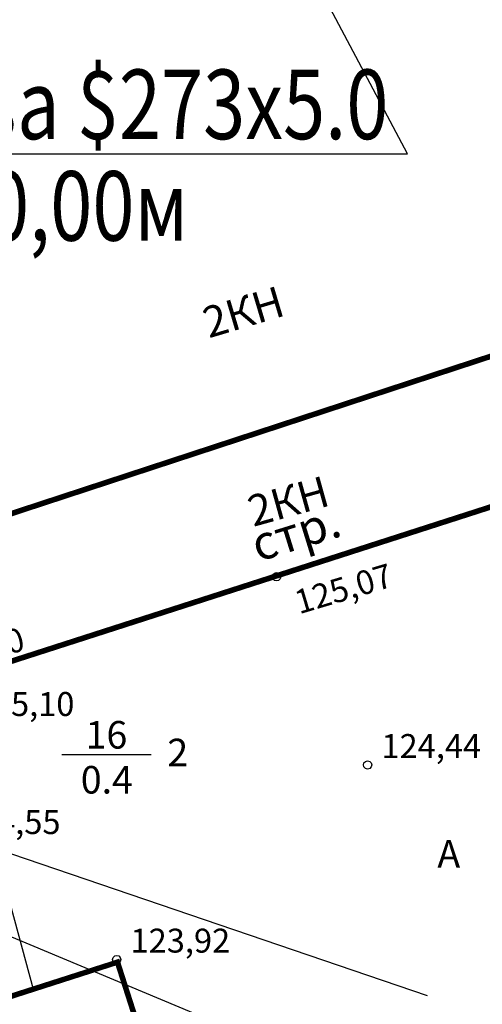
# Model space of a CAD drawing. Units: millimetres. Extents: x 3360697 to 3361756, y 6066077 to 6066671.
# Drawn here: x 3360801 to 3360818, y 6066498 to 6066533 of the extents above; entities that cross this region are included whole.
import ezdxf

# ---------------------------------------------------------------- set-up
doc = ezdxf.new("R2010")
doc.units = ezdxf.units.MM
doc.layers.add('_', color=7, linetype='Continuous', lineweight=0)
doc.layers.add('ЗДАНИЯ_И_С-ЗДАНИЯ_И_С', color=7, linetype='Continuous', lineweight=25)
for name, color, linetype in [('ДОРОГИ_И_Т-ПРОЕЗЖИЕ_У', 7, 'Continuous'), ('ЛИНИИ_СВЯЗ-ЛИНИИ_СВЯЗ', 7, 'Continuous'), ('РАСТИТЕЛЬН-ДРЕВЕСНАЯ_', 7, 'Continuous'), ('ТОЧКИ_АРХИ-ТОЧКИ2010', 7, 'Continuous')]:
    doc.layers.add(name, color=color, linetype=linetype)
doc.styles.get("Standard").update_dxf_attribs({"font": 'arial.ttf'})
doc.styles.add('TXT12', font='txt12.shx')

msp = doc.modelspace()

# ---------------------------------------------------------------- linework, layer by layer
at = {"layer": '_', "color": 6, "lineweight": -3, "ltscale": 100}
for p, q in [((3360815.031, 6066528.165), (3360805.553, 6066546.047)), ((3360793.172, 6066528.165), (3360815.031, 6066528.165)), ((3360818.961, 6066492.451), (3360794.64, 6066502.594))]:
    msp.add_line(p, q, dxfattribs=at)
at = {"layer": 'ДОРОГИ_И_Т-ПРОЕЗЖИЕ_У', "color": 0}
msp.add_lwpolyline([(3360798.569, 6066509.219), (3360801.579, 6066498.159)], dxfattribs=at)
at = {"layer": 'ЗДАНИЯ_И_С-ЗДАНИЯ_И_С', "color": 0, "const_width": 0.2}
for points in [[(3360790.369, 6066531.159), (3360796.099, 6066513.699), (3360825.249, 6066523.259), (3360819.529, 6066540.709), (3360819.529, 6066540.719)], [(3360799.409, 6066497.459), (3360803.099, 6066485.949), (3360808.299, 6066487.609), (3360804.579, 6066499.219), (3360804.609, 6066499.129)]]:
    msp.add_lwpolyline(points, close=True, dxfattribs=at)
msp.add_lwpolyline([(3360796.099, 6066513.699), (3360797.669, 6066508.929), (3360820.419, 6066516.249), (3360818.839, 6066521.159), (3360818.809, 6066521.149)], dxfattribs=at)
at = {"layer": 'ЛИНИИ_СВЯЗ-ЛИНИИ_СВЯЗ', "color": 0}
msp.add_lwpolyline([(3360798.639, 6066503.749), (3360815.739, 6066497.929)], dxfattribs=at)
at = {"layer": 'РАСТИТЕЛЬН-ДРЕВЕСНАЯ_', "color": 0}
msp.add_lwpolyline([(3360802.606, 6066506.581), (3360805.816, 6066506.581)], dxfattribs=at)
at = {"layer": 'ТОЧКИ_АРХИ-ТОЧКИ2010', "color": 0}
for points in [[(3360810.329, 6066513.119), (3360810.399, 6066513.099), (3360810.459, 6066513.049), (3360810.479, 6066512.969), (3360810.459, 6066512.899), (3360810.399, 6066512.839), (3360810.329, 6066512.819), (3360810.249, 6066512.839), (3360810.199, 6066512.899), (3360810.179, 6066512.969), (3360810.199, 6066513.049), (3360810.249, 6066513.099)], [(3360813.599, 6066506.359), (3360813.679, 6066506.339), (3360813.729, 6066506.289), (3360813.749, 6066506.209), (3360813.729, 6066506.139), (3360813.679, 6066506.079), (3360813.599, 6066506.059), (3360813.529, 6066506.079), (3360813.469, 6066506.139), (3360813.449, 6066506.209), (3360813.469, 6066506.289), (3360813.529, 6066506.339)], [(3360804.579, 6066499.369), (3360804.659, 6066499.349), (3360804.709, 6066499.289), (3360804.729, 6066499.219), (3360804.709, 6066499.139), (3360804.659, 6066499.089), (3360804.579, 6066499.069), (3360804.509, 6066499.089), (3360804.449, 6066499.139), (3360804.429, 6066499.219), (3360804.449, 6066499.289), (3360804.509, 6066499.349)]]:
    msp.add_lwpolyline(points, close=True, dxfattribs=at)

# ---------------------------------------------------------------- texts
at = {"linetype": 'Continuous', "ltscale": 0.3, "style": 'TXT12', "width": 0.8}
for s, p in [('Гильза $273х5.0', (3360793.252, 6066528.691)), ('l=10,00м', (3360796.115, 6066525.043))]:
    msp.add_text(s, height=2.5, dxfattribs=at).set_placement(p)
at = {"layer": 'ДОРОГИ_И_Т-ПРОЕЗЖИЕ_У', "color": 0}
msp.add_text('А', height=0.99, dxfattribs=at).set_placement((3360816.109, 6066502.519))
at = {"layer": 'ЗДАНИЯ_И_С-ЗДАНИЯ_И_С', "color": 0}
for s, height, rotation, p in [('2КН', 1.11, 16.6, (3360807.892, 6066521.533)), ('2КН', 1.11, 15.54, (3360809.489, 6066514.759)), ('стр.', 1.23, 17.24, (3360809.659, 6066513.499))]:
    msp.add_text(s, height=height, rotation=rotation, dxfattribs=at).set_placement(p)
at = {"layer": 'РАСТИТЕЛЬН-ДРЕВЕСНАЯ_', "color": 0}
for s, p in [('16', (3360803.462, 6066506.798)), ('2', (3360806.401, 6066506.162)), ('0.4', (3360803.29, 6066505.183))]:
    msp.add_text(s, height=0.99, dxfattribs=at).set_placement(p)
at = {"layer": 'ТОЧКИ_АРХИ-ТОЧКИ2010', "color": 0}
for s, rotation, p in [('125,07', 16.56, (3360811.139, 6066511.619)), ('125,20', 16.13, (3360797.9, 6066509.358))]:
    msp.add_text(s, height=0.86, rotation=rotation, dxfattribs=at).set_placement(p)
for s, p in [('125,10', (3360799.479, 6066507.969)), ('124,44', (3360814.099, 6066506.459)), ('124,55', (3360798.979, 6066503.729)), ('123,92', (3360805.079, 6066499.469))]:
    msp.add_text(s, height=0.86, dxfattribs=at).set_placement(p)

doc.saveas('drawing.dxf')
